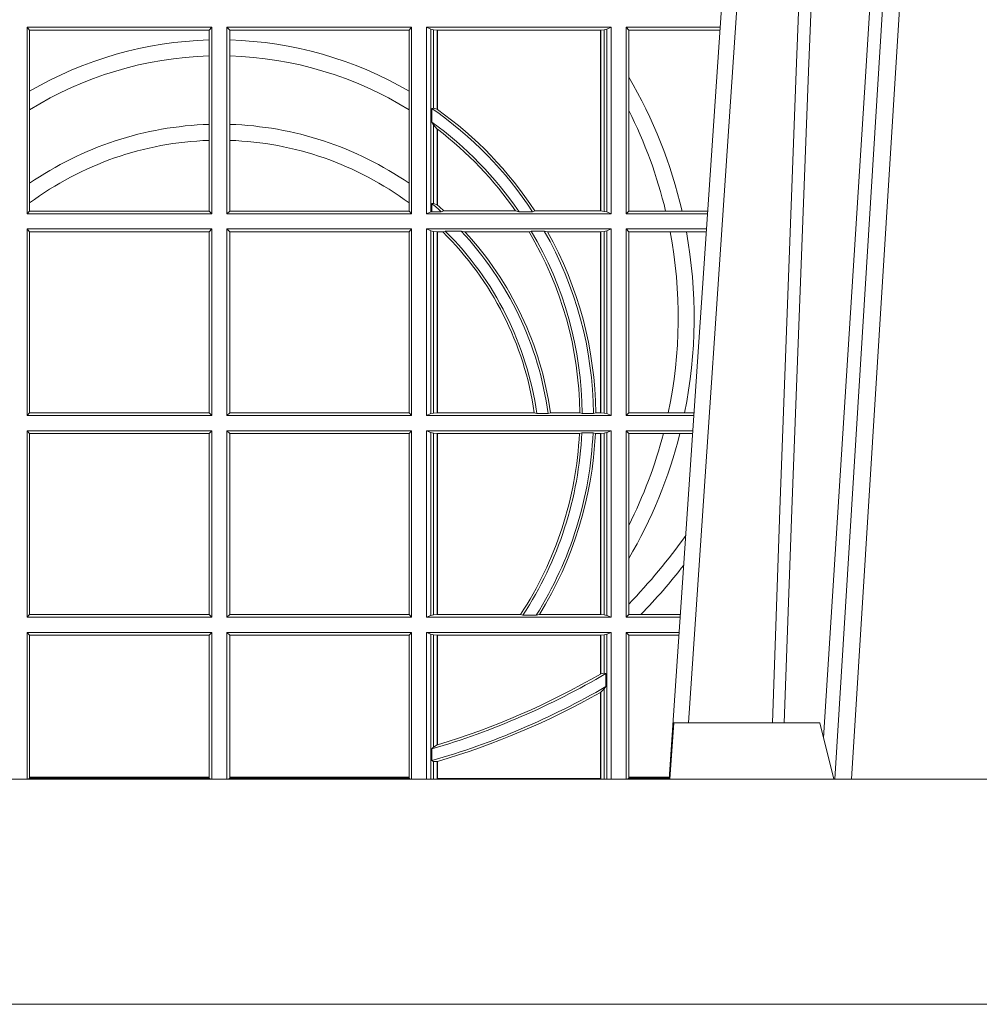
# Model space of a CAD drawing. Units: millimetres. Extents: x 0 to 21000, y 0 to 14850.
# Drawn here: x 2159 to 2329, y 6294 to 6469 of the extents above; entities that cross this region are included whole.
import ezdxf

# ---------------------------------------------------------------- set-up
doc = ezdxf.new("R2010")
doc.units = ezdxf.units.MM
doc.header["$LTSCALE"] = 333.33333
doc.layers.add('FRW-Rifi ST', color=124, linetype='Continuous', lineweight=5, transparency=0.5)

# ---------------------------------------------------------------- blocks, each defined once
blk = doc.blocks.new('ST-Halbblock_UT_DN200_li_o')
at = {"color": 0, "linetype": 'Continuous', "lineweight": 0}
for p, q in [((0.126174779728359, 0.3100000000000307), (0.1093948592790355, 0.04000000000004889)), ((0.1123765934185883, 0.04000000000004889), (0.1291565138679687, 0.3100000000000307)), ((0.08339022758113401, 0.05000000000003979), (0.1003458477974561, 0.3000000000000398))]:
    blk.add_line(p, q, dxfattribs=at)
at = {"color": 0, "linetype": 'Continuous'}
blk.add_line((0.09761359185270635, 0.3000000000000398), (0.07997974682771769, 0.04000000000004889), dxfattribs=at)
at = {"color": 0, "linetype": 'Continuous', "lineweight": 5}
for p, q in [((0.0808168089129424, 0.05000000000003979), (0.0800999999999874, 0.04000000000004889)), ((0.1067567199715711, 0.05000000000003979), (0.0808168089129424, 0.05000000000003979)), ((0.109250000000003, 0.04000000000004889), (0.1067567199715711, 0.05000000000003979))]:
    blk.add_line(p, q, dxfattribs=at)
at = {"color": 0, "linetype": 'Continuous', "lineweight": 0}
for points in [[(0.1004231347899633, 0.05000000000003979), (0.1017796058629017, 0.0878619843383035), (0.1047423455809451, 0.165816424879182), (0.1081188564639035, 0.2486613334173455), (0.110843803737481, 0.3100000000000307)], [(0.1238673215943606, 0.3100000000000307), (0.1198005861184868, 0.2437642555721879), (0.1149309296181684, 0.1658160252892458), (0.1074168479230195, 0.04735237139871629)], [(0.1082503005240198, 0.3059904244026086), (0.1057922419078352, 0.2486638964469989), (0.1025300560972653, 0.165816424879182), (0.09966289789335292, 0.0878619843383035), (0.09835010450174764, 0.05000000000003979)]]:
    blk.add_lwpolyline(points, dxfattribs=at)
at = {"color": 0, "linetype": 'Continuous'}
blk.add_lwpolyline([(0.4000000000000057, 0.04000000000004889), (-0.4000000000000057, 0.04000000000004889), (-0.4000000000000057, 2.842170943040401e-14), (0.4000000000000057, 2.842170943040401e-14)], close=True, dxfattribs=at)
blk = doc.blocks.new('ST-Halbblock_SeitGitt_oben_DN200_li_o')
at = {"color": 0, "linetype": 'Continuous', "lineweight": 0}
for p, q in [((0.3658499993383657, 0.1736499978788402), (0.3986499999649595, 0.1736499978788402)), ((0.3658499993383657, 0.1736499978788402), (0.3658499993383657, 0.1404999987781252)), ((0.3658499993383657, 0.1736499978788402), (0.3662692621350061, 0.1731606969470363)), ((0.3981606990331557, 0.1731606969470363), (0.3986499999649595, 0.1736499978788402)), ((0.3986499999649595, 0.1736499978788402), (0.3986499999649595, 0.1404999987781252)), ((0.4013500000350518, 0.1736499978788402), (0.4013500000350518, 0.1404999987781252)), ((0.4341500006616457, 0.1736499978788402), (0.4013500000350518, 0.1736499978788402)), ((0.4018393009668557, 0.1731606969470363), (0.4013500000350518, 0.1736499978788402)), ((0.4341500006616457, 0.1736499978788402), (0.4337307378650053, 0.1731606969470363)), ((0.4341500006616457, 0.1736499978788402), (0.4341500006616457, 0.1404999987781252)), ((0.4368500016630037, 0.1736499978788402), (0.4368500016630037, 0.1404999987781252)), ((0.4368500016630037, 0.1736499978788402), (0.4696500018239362, 0.1736499978788402)), ((0.4376151502132757, 0.1733186784759368), (0.4368500016630037, 0.1736499978788402)), ((0.4376151502132757, 0.1408313186466899), (0.4376151502132757, 0.1733186784759368)), ((0.4376151502132757, 0.1733186784759368), (0.4380884148180826, 0.1732184401108157)), ((0.4684115886688573, 0.1732184401108157), (0.4688848495483739, 0.1733186784759368)), ((0.4688848495483739, 0.1733186784759368), (0.4696500018239362, 0.1736499978788402)), ((0.4688848495483739, 0.1408313186466899), (0.4688848495483739, 0.1733186784759368)), ((0.4696500018239362, 0.1736499978788402), (0.4696500018239362, 0.1404999987781252)), ((0.4723500028252943, 0.1736499978788402), (0.4723500028252943, 0.1404999987781252)), ((0.4723500028252943, 0.1736499978788402), (0.4890442214900759, 0.1736499978788402)), ((0.4727692618966444, 0.1731606969470363), (0.4723500028252943, 0.1736499978788402)), ((0.3662692621350061, 0.1622967533394899), (0.3662692621350061, 0.1731606969470363)), ((0.3662692621350061, 0.1731606969470363), (0.3981606990331557, 0.1731606969470363)), ((0.3981606990331557, 0.1731606969470363), (0.3981606990331557, 0.1713942770939525)), ((0.4018393009668557, 0.1731606969470363), (0.4018393009668557, 0.1713942770939525)), ((0.4337307378650053, 0.1731606969470363), (0.4018393009668557, 0.1731606969470363)), ((0.4337307378650053, 0.1622967533394899), (0.4337307378650053, 0.1731606969470363)), ((0.4380884148180826, 0.1732184401108157), (0.4387080125511034, 0.173150748093633)), ((0.4380884148180826, 0.1592688476294484), (0.4380884148180826, 0.1732184401108157)), ((0.4387080125511034, 0.173150748093633), (0.4387692637741907, 0.173150748093633)), ((0.4387080125511034, 0.173150748093633), (0.4387080125511034, 0.1590886180848088)), ((0.4387692637741907, 0.173150748093633), (0.4677307397127493, 0.173150748093633)), ((0.4387692637741907, 0.173150748093633), (0.4387692637741907, 0.1590451346338)), ((0.4677307397127493, 0.173150748093633), (0.4677919909358366, 0.173150748093633)), ((0.4677307397127493, 0.1409992472827639), (0.4677307397127493, 0.173150748093633)), ((0.4677919909358366, 0.173150748093633), (0.4684115886688573, 0.1732184401108157)), ((0.4677919909358366, 0.1409992472827639), (0.4677919909358366, 0.173150748093633)), ((0.4684115886688573, 0.1732184401108157), (0.4684115886688573, 0.1409315550327506)), ((0.4727692618966444, 0.1647936505824532), (0.4727692618966444, 0.1731606969470363)), ((0.4727692618966444, 0.1731606969470363), (0.4890110358869606, 0.1731606969470363)), ((0.3981606990331557, 0.1713942770939525), (0.3981606990331557, 0.1685540349781718)), ((0.4018393009668557, 0.1713942770939525), (0.4018393009668557, 0.1685540349781718)), ((0.3981606990331557, 0.1685540349781718), (0.3981606990331557, 0.1563910850882735)), ((0.4018393009668557, 0.1685540349781718), (0.4018393009668557, 0.1563910850882735)), ((0.4727692618966444, 0.1588782099634614), (0.4727692618966444, 0.1647936505824532)), ((0.3662692621350061, 0.1589843080938067), (0.3662692621350061, 0.1622967533394899)), ((0.4337307378650053, 0.1589843080938067), (0.4337307378650053, 0.1622967533394899)), ((0.4377651564777238, 0.1592361190915312), (0.4380884148180826, 0.1592688476294484)), ((0.4380884148180826, 0.1592688476294484), (0.4387080125511034, 0.1590886180848088)), ((0.3662692621350061, 0.1459174947440829), (0.3662692621350061, 0.1589843080938067)), ((0.4337307378650053, 0.1459174947440829), (0.4337307378650053, 0.1589843080938067)), ((0.4377651564777238, 0.1567880743742194), (0.4377651564777238, 0.1592361190915312)), ((0.4727692618966444, 0.1409892970323767), (0.4727692618966444, 0.1588782099634614)), ((0.3981606990331557, 0.1563910850882735), (0.3981606990331557, 0.1535505326092448)), ((0.4018393009668557, 0.1563910850882735), (0.4018393009668557, 0.1535505326092448)), ((0.4377651564777238, 0.1567880743742194), (0.4380884148180826, 0.1562914223969187)), ((0.4380884148180826, 0.1423344472050871), (0.4380884148180826, 0.1562914223969187)), ((0.4380884148180826, 0.1562914223969187), (0.4387080125511034, 0.1555685056001153)), ((0.4387080125511034, 0.1555685056001153), (0.4387080125511034, 0.1420818576216902)), ((0.4387692637741907, 0.1555220232904162), (0.4387692637741907, 0.1420291931927409)), ((0.3981606990331557, 0.1535505326092448), (0.3981606990331557, 0.1409892970323767)), ((0.4018393009668557, 0.1535505326092448), (0.4018393009668557, 0.1409892970323767)), ((0.3662692621350061, 0.1424266779422965), (0.3662692621350061, 0.1459174947440829)), ((0.4337307378650053, 0.1424266779422965), (0.4337307378650053, 0.1459174947440829)), ((0.3662692621350061, 0.1409892970323767), (0.3662692621350061, 0.1424266779422965)), ((0.4337307378650053, 0.1409892970323767), (0.4337307378650053, 0.1424266779422965)), ((0.4380884148180826, 0.1423344472050871), (0.4377651564777238, 0.1423298241198268)), ((0.4377651564777238, 0.1408630879223551), (0.4377651564777238, 0.1423298241198268)), ((0.4387080125511034, 0.1420818576216902), (0.4380884148180826, 0.1423344472050871)), ((0.3658499993383657, 0.1404999987781252), (0.3662692621350061, 0.1409892970323767)), ((0.3658499993383657, 0.1404999987781252), (0.3986499999649595, 0.1404999987781252)), ((0.3662692621350061, 0.1409892970323767), (0.3981606990331557, 0.1409892970323767)), ((0.3981606990331557, 0.1409892970323767), (0.3986499999649595, 0.1404999987781252)), ((0.4018393009668557, 0.1409892970323767), (0.4013500000350518, 0.1404999987781252)), ((0.4341500006616457, 0.1404999987781252), (0.4013500000350518, 0.1404999987781252)), ((0.4337307378650053, 0.1409892970323767), (0.4018393009668557, 0.1409892970323767)), ((0.4341500006616457, 0.1404999987781252), (0.4337307378650053, 0.1409892970323767)), ((0.4376151502132757, 0.1408313186466899), (0.4368500016630037, 0.1404999987781252)), ((0.4368500016630037, 0.1404999987781252), (0.4696500018239362, 0.1404999987781252)), ((0.4376151502132757, 0.1408313186466899), (0.4377651564777238, 0.1408630879223551)), ((0.4394592098892076, 0.1408630879223551), (0.4377651564777238, 0.1408630879223551)), ((0.4394592098892076, 0.1408630879223551), (0.4399343222380026, 0.1409992472827639)), ((0.4399343222380026, 0.1409992472827639), (0.4526697970927103, 0.1409992472827639)), ((0.4526697970927103, 0.1409992472827639), (0.4532726533711298, 0.1408630879223551)), ((0.4556774251163347, 0.1408630879223551), (0.4532726533711298, 0.1408630879223551)), ((0.4560895018279894, 0.1409992472827639), (0.4556774251163347, 0.1408630879223551)), ((0.4560895018279894, 0.1409992472827639), (0.4677307397127493, 0.1409992472827639)), ((0.4677307397127493, 0.1409992472827639), (0.4677919909358366, 0.1409992472827639)), ((0.4677919909358366, 0.1409992472827639), (0.4684115886688573, 0.1409315550327506)), ((0.4684115886688573, 0.1409315550327506), (0.4688848495483739, 0.1408313186466899)), ((0.4688848495483739, 0.1408313186466899), (0.4696500018239362, 0.1404999987781252)), ((0.4727692618966444, 0.1409892970323767), (0.4723500028252943, 0.1404999987781252)), ((0.4723500028252943, 0.1404999987781252), (0.4867959063103626, 0.1404999987781252)), ((0.4727692618966444, 0.1409892970323767), (0.4793396160006864, 0.1409892970323767)), ((0.4793396160006864, 0.1409892970323767), (0.4822561159730299, 0.1409892970323767)), ((0.4822561159730299, 0.1409892970323767), (0.4868290917318632, 0.1409892970323767)), ((0.3658499993383657, 0.1377999977767672), (0.3986499999649595, 0.1377999977767672)), ((0.3658499993383657, 0.1377999977767672), (0.3658499993383657, 0.1046499991417136)), ((0.3658499993383657, 0.1377999977767672), (0.3662692621350061, 0.1373106957972254)), ((0.3662692621350061, 0.1051393011212554), (0.3662692621350061, 0.1373106957972254)), ((0.3662692621350061, 0.1373106957972254), (0.3981606990331557, 0.1373106957972254)), ((0.3981606990331557, 0.1373106957972254), (0.3986499999649595, 0.1377999977767672)), ((0.3981606990331557, 0.1373106957972254), (0.3981606990331557, 0.1051393011212554)), ((0.3986499999649595, 0.1377999977767672), (0.3986499999649595, 0.1046499991417136)), ((0.4013500000350518, 0.1377999977767672), (0.4013500000350518, 0.1046499991417136)), ((0.4341500006616457, 0.1377999977767672), (0.4013500000350518, 0.1377999977767672)), ((0.4018393009668557, 0.1373106957972254), (0.4013500000350518, 0.1377999977767672)), ((0.4018393009668557, 0.1373106957972254), (0.4018393009668557, 0.1051393011212554)), ((0.4337307378650053, 0.1373106957972254), (0.4018393009668557, 0.1373106957972254)), ((0.4341500006616457, 0.1377999977767672), (0.4337307378650053, 0.1373106957972254)), ((0.4337307378650053, 0.1051393011212554), (0.4337307378650053, 0.1373106957972254)), ((0.4341500006616457, 0.1377999977767672), (0.4341500006616457, 0.1046499991417136)), ((0.4368500016630037, 0.1377999977767672), (0.4368500016630037, 0.1046499991417136)), ((0.4368500016630037, 0.1377999977767672), (0.4696500018239362, 0.1377999977767672)), ((0.4376151502132757, 0.1374686779082026), (0.4368500016630037, 0.1377999977767672)), ((0.4376151502132757, 0.1049813190102782), (0.4376151502132757, 0.1374686779082026)), ((0.4376151502132757, 0.1374686779082026), (0.4380884148180826, 0.1373684415221419)), ((0.4380884148180826, 0.1373684415221419), (0.4387080125511034, 0.1373007492721285)), ((0.4380884148180826, 0.1050815591216292), (0.4380884148180826, 0.1373684415221419)), ((0.4387080125511034, 0.1373007492721285), (0.4387692637741907, 0.1373007492721285)), ((0.4387080125511034, 0.1373007492721285), (0.4387080125511034, 0.1051492476463523)), ((0.4387692637741907, 0.1373007492721285), (0.4397139228880746, 0.1373007492721285)), ((0.4387692637741907, 0.1373007492721285), (0.4387692637741907, 0.1051492476463523)), ((0.4401728302240713, 0.1374369086325373), (0.4397139228880746, 0.1373007492721285)), ((0.4429634302854879, 0.1374369086325373), (0.4401728302240713, 0.1374369086325373)), ((0.4429634302854879, 0.1374369086325373), (0.4436638705432756, 0.1373007492721285)), ((0.4436638705432756, 0.1373007492721285), (0.4550491921604021, 0.1373007492721285)), ((0.4550491921604021, 0.1373007492721285), (0.4554563775658949, 0.1374369086325373)), ((0.457770323008333, 0.1374369086325373), (0.4554563775658949, 0.1374369086325373)), ((0.4583295673132284, 0.1373007492721285), (0.457770323008333, 0.1374369086325373)), ((0.4583295673132284, 0.1373007492721285), (0.4677307397127493, 0.1373007492721285)), ((0.4677307397127493, 0.1373007492721285), (0.4677919909358366, 0.1373007492721285)), ((0.4677307397127493, 0.1051492476463523), (0.4677307397127493, 0.1373007492721285)), ((0.4677919909358366, 0.1373007492721285), (0.4684115886688573, 0.1373684415221419)), ((0.4677919909358366, 0.1051492476463523), (0.4677919909358366, 0.1373007492721285)), ((0.4684115886688573, 0.1373684415221419), (0.4688848495483739, 0.1374686779082026)), ((0.4684115886688573, 0.1373684415221419), (0.4684115886688573, 0.1050815591216292)), ((0.4688848495483739, 0.1374686779082026), (0.4696500018239362, 0.1377999977767672)), ((0.4688848495483739, 0.1049813190102782), (0.4688848495483739, 0.1374686779082026)), ((0.4696500018239362, 0.1377999977767672), (0.4696500018239362, 0.1046499991417136)), ((0.4723500028252943, 0.1377999977767672), (0.4723500028252943, 0.1046499991417136)), ((0.4723500028252943, 0.1377999977767672), (0.4866127855441391, 0.1377999977767672)), ((0.4727692618966444, 0.1373106957972254), (0.4723500028252943, 0.1377999977767672)), ((0.4727692618966444, 0.1051393011212554), (0.4727692618966444, 0.1373106957972254)), ((0.4727692618966444, 0.1373106957972254), (0.4801308304071767, 0.1373106957972254)), ((0.4801308304071767, 0.1373106957972254), (0.4830195471644743, 0.1373106957972254)), ((0.4830195471644743, 0.1373106957972254), (0.4865795998699696, 0.1373106957972254)), ((0.3658499993383657, 0.1046499991417136), (0.3662692621350061, 0.1051393011212554)), ((0.3662692621350061, 0.1051393011212554), (0.3981606990331557, 0.1051393011212554)), ((0.3981606990331557, 0.1051393011212554), (0.3986499999649595, 0.1046499991417136)), ((0.4018393009668557, 0.1051393011212554), (0.4013500000350518, 0.1046499991417136)), ((0.4337307378650053, 0.1051393011212554), (0.4018393009668557, 0.1051393011212554)), ((0.4341500006616457, 0.1046499991417136), (0.4337307378650053, 0.1051393011212554)), ((0.4376151502132757, 0.1049813190102782), (0.4380884148180826, 0.1050815591216292)), ((0.4380884148180826, 0.1050815591216292), (0.4387080125511034, 0.1051492476463523)), ((0.4387080125511034, 0.1051492476463523), (0.4387692637741907, 0.1051492476463523)), ((0.4387692637741907, 0.1051492476463523), (0.4559904985130174, 0.1051492476463523)), ((0.4564339458942754, 0.1050130882859435), (0.4559904985130174, 0.1051492476463523)), ((0.458453317731653, 0.1050130882859435), (0.4564339458942754, 0.1050130882859435)), ((0.458453317731653, 0.1050130882859435), (0.4588580816984518, 0.1051492476463523)), ((0.4588580816984518, 0.1051492476463523), (0.4640771463513715, 0.1051492476463523)), ((0.4640771463513715, 0.1051492476463523), (0.4644979625940664, 0.1050130882859435)), ((0.4664980188012464, 0.1050130882859435), (0.4644979625940664, 0.1050130882859435)), ((0.4669164136052473, 0.1051492476463523), (0.4664980188012464, 0.1050130882859435)), ((0.4669164136052473, 0.1051492476463523), (0.4677307397127493, 0.1051492476463523)), ((0.4677307397127493, 0.1051492476463523), (0.4677919909358366, 0.1051492476463523)), ((0.4677919909358366, 0.1051492476463523), (0.4684115886688573, 0.1050815591216292)), ((0.4684115886688573, 0.1050815591216292), (0.4688848495483739, 0.1049813190102782)), ((0.4727692618966444, 0.1051393011212554), (0.4723500028252943, 0.1046499991417136)), ((0.4727692618966444, 0.1051393011212554), (0.4798190757632597, 0.1051393011212554)), ((0.4798190757632597, 0.1051393011212554), (0.4827186778188093, 0.1051393011212554)), ((0.4827186778188093, 0.1051393011212554), (0.4843976560701719, 0.1051393011212554)), ((0.3658499993383657, 0.1046499991417136), (0.3986499999649595, 0.1046499991417136)), ((0.4341500006616457, 0.1046499991417136), (0.4013500000350518, 0.1046499991417136)), ((0.4376151502132757, 0.1049813190102782), (0.4368500016630037, 0.1046499991417136)), ((0.4368500016630037, 0.1046499991417136), (0.4696500018239362, 0.1046499991417136)), ((0.4688848495483739, 0.1049813190102782), (0.4696500018239362, 0.1046499991417136)), ((0.4723500028252943, 0.1046499991417136), (0.4843644703960024, 0.1046499991417136)), ((0.3658499993383657, 0.1019499981403555), (0.3986499999649595, 0.1019499981403555)), ((0.3658499993383657, 0.1019499981403555), (0.3658499993383657, 0.06879999578001161)), ((0.3658499993383657, 0.1019499981403555), (0.3662692621350061, 0.1014606961608138)), ((0.3981606990331557, 0.1014606961608138), (0.3986499999649595, 0.1019499981403555)), ((0.3986499999649595, 0.1019499981403555), (0.3986499999649595, 0.06879999578001161)), ((0.4013500000350518, 0.1019499981403555), (0.4013500000350518, 0.06879999578001161)), ((0.4341500006616457, 0.1019499981403555), (0.4013500000350518, 0.1019499981403555)), ((0.4018393009668557, 0.1014606961608138), (0.4013500000350518, 0.1019499981403555)), ((0.4341500006616457, 0.1019499981403555), (0.4337307378650053, 0.1014606961608138)), ((0.4341500006616457, 0.1019499981403555), (0.4341500006616457, 0.06879999578001161)), ((0.4368500016630037, 0.1019499981403555), (0.4368500016630037, 0.06879999578001161)), ((0.4368500016630037, 0.1019499981403555), (0.4696500018239362, 0.1019499981403555)), ((0.4376151502132757, 0.1016186782717909), (0.4368500016630037, 0.1019499981403555)), ((0.4376151502132757, 0.06913131564857622), (0.4376151502132757, 0.1016186782717909)), ((0.4376151502132757, 0.1016186782717909), (0.4380884148180826, 0.1015184381604399)), ((0.4380884148180826, 0.1015184381604399), (0.4387080125511034, 0.1014507496357169)), ((0.4380884148180826, 0.06923155575992723), (0.4380884148180826, 0.1015184381604399)), ((0.4640078485012396, 0.1014507496357169), (0.4644341856241567, 0.1015869089961257)), ((0.4664361640811308, 0.1015869089961257), (0.4644341856241567, 0.1015869089961257)), ((0.4668500512838705, 0.1014507496357169), (0.4664361640811308, 0.1015869089961257)), ((0.4677919909358366, 0.1014507496357169), (0.4684115886688573, 0.1015184381604399)), ((0.4684115886688573, 0.1015184381604399), (0.4688848495483739, 0.1016186782717909)), ((0.4684115886688573, 0.1015184381604399), (0.4684115886688573, 0.06923155575992723)), ((0.4688848495483739, 0.1016186782717909), (0.4696500018239362, 0.1019499981403555)), ((0.4688848495483739, 0.06913131564857622), (0.4688848495483739, 0.1016186782717909)), ((0.4696500018239362, 0.1019499981403555), (0.4696500018239362, 0.06879999578001161)), ((0.4723500028252943, 0.1019499981403555), (0.4723500028252943, 0.06879999578001161)), ((0.4723500028252943, 0.1019499981403555), (0.4841813496297505, 0.1019499981403555)), ((0.4727692618966444, 0.1014606961608138), (0.4723500028252943, 0.1019499981403555)), ((0.3662692621350061, 0.06928929775955339), (0.3662692621350061, 0.1014606961608138)), ((0.3662692621350061, 0.1014606961608138), (0.3981606990331557, 0.1014606961608138)), ((0.3981606990331557, 0.1014606961608138), (0.3981606990331557, 0.06928929775955339)), ((0.4018393009668557, 0.1014606961608138), (0.4018393009668557, 0.06928929775955339)), ((0.4337307378650053, 0.1014606961608138), (0.4018393009668557, 0.1014606961608138)), ((0.4337307378650053, 0.06928929775955339), (0.4337307378650053, 0.1014606961608138)), ((0.4387080125511034, 0.1014507496357169), (0.4387692637741907, 0.1014507496357169)), ((0.4387080125511034, 0.1014507496357169), (0.4387080125511034, 0.06929924428465029)), ((0.4387692637741907, 0.1014507496357169), (0.4640078485012396, 0.1014507496357169)), ((0.4387692637741907, 0.1014507496357169), (0.4387692637741907, 0.06929924428465029)), ((0.4668500512838705, 0.1014507496357169), (0.4677307397127493, 0.1014507496357169)), ((0.4677307397127493, 0.1014507496357169), (0.4677919909358366, 0.1014507496357169)), ((0.4677307397127493, 0.06929924428465029), (0.4677307397127493, 0.1014507496357169)), ((0.4677919909358366, 0.06929924428465029), (0.4677919909358366, 0.1014507496357169)), ((0.4727692618966444, 0.08512178897859712), (0.4727692618966444, 0.1014606961608138)), ((0.4727692618966444, 0.1014606961608138), (0.4789525508880956, 0.1014606961608138)), ((0.4789525508880956, 0.1014606961608138), (0.481882841885124, 0.1014606961608138)), ((0.481882841885124, 0.1014606961608138), (0.4841481639556093, 0.1014606961608138)), ((0.4727692618966444, 0.07920634835960527), (0.4727692618966444, 0.08512178897859712)), ((0.4727692618966444, 0.07112532198431154), (0.4727692618966444, 0.07920634835960527)), ((0.4727692618966444, 0.06928929775955339), (0.4727692618966444, 0.07112532198431154)), ((0.3658499993383657, 0.06879999578001161), (0.3662692621350061, 0.06928929775955339)), ((0.3658499993383657, 0.06879999578001161), (0.3986499999649595, 0.06879999578001161)), ((0.3662692621350061, 0.06928929775955339), (0.3981606990331557, 0.06928929775955339)), ((0.3981606990331557, 0.06928929775955339), (0.3986499999649595, 0.06879999578001161)), ((0.4018393009668557, 0.06928929775955339), (0.4013500000350518, 0.06879999578001161)), ((0.4341500006616457, 0.06879999578001161), (0.4013500000350518, 0.06879999578001161)), ((0.4337307378650053, 0.06928929775955339), (0.4018393009668557, 0.06928929775955339)), ((0.4341500006616457, 0.06879999578001161), (0.4337307378650053, 0.06928929775955339)), ((0.4376151502132757, 0.06913131564857622), (0.4368500016630037, 0.06879999578001161)), ((0.4368500016630037, 0.06879999578001161), (0.4696500018239362, 0.06879999578001161)), ((0.4376151502132757, 0.06913131564857622), (0.4380884148180826, 0.06923155575992723)), ((0.4380884148180826, 0.06923155575992723), (0.4387080125511034, 0.06929924428465029)), ((0.4387080125511034, 0.06929924428465029), (0.4387692637741907, 0.06929924428465029)), ((0.4387692637741907, 0.06929924428465029), (0.4535463355481966, 0.06929924428465029)), ((0.4535463355481966, 0.06929924428465029), (0.4539588071406229, 0.0691630923748221)), ((0.4563342943787916, 0.0691630923748221), (0.4539588071406229, 0.0691630923748221)), ((0.4569133982062681, 0.06929924428465029), (0.4563342943787916, 0.0691630923748221)), ((0.4569133982062681, 0.06929924428465029), (0.4677307397127493, 0.06929924428465029)), ((0.4677307397127493, 0.06929924428465029), (0.4677919909358366, 0.06929924428465029)), ((0.4677919909358366, 0.06929924428465029), (0.4684115886688573, 0.06923155575992723)), ((0.4684115886688573, 0.06923155575992723), (0.4688848495483739, 0.06913131564857622)), ((0.4688848495483739, 0.06913131564857622), (0.4696500018239362, 0.06879999578001161)), ((0.4727692618966444, 0.06928929775955339), (0.4723500028252943, 0.06879999578001161)), ((0.4723500028252943, 0.06879999578001161), (0.4819330342290016, 0.06879999578001161)), ((0.4727692618966444, 0.06928929775955339), (0.4749439746141775, 0.06928929775955339)), ((0.4749439746141775, 0.06928929775955339), (0.4819662199031143, 0.06928929775955339)), ((0.3658499993383657, 0.06609999477865358), (0.3658499993383657, 0.03999999648337393)), ((0.3658499993383657, 0.06609999477865358), (0.3986499999649595, 0.06609999477865358)), ((0.3658499993383657, 0.06609999477865358), (0.3662692621350061, 0.0656107002496924)), ((0.3662692621350061, 0.04034559518100878), (0.3662692621350061, 0.0656107002496924)), ((0.3662692621350061, 0.0656107002496924), (0.3981606990331557, 0.0656107002496924)), ((0.3981606990331557, 0.0656107002496924), (0.3986499999649595, 0.06609999477865358)), ((0.3981606990331557, 0.0656107002496924), (0.3981606990331557, 0.04034559518100878)), ((0.3986499999649595, 0.06609999477865358), (0.3986499999649595, 0.03999999648337393)), ((0.4341500006616457, 0.06609999477865358), (0.4013500000350518, 0.06609999477865358)), ((0.4013500000350518, 0.06609999477865358), (0.4013500000350518, 0.03999999648337393)), ((0.4018393009668557, 0.0656107002496924), (0.4013500000350518, 0.06609999477865358)), ((0.4018393009668557, 0.0656107002496924), (0.4018393009668557, 0.04034559518100878)), ((0.4337307378650053, 0.0656107002496924), (0.4018393009668557, 0.0656107002496924)), ((0.4341500006616457, 0.06609999477865358), (0.4337307378650053, 0.0656107002496924)), ((0.4337307378650053, 0.04034559518100878), (0.4337307378650053, 0.0656107002496924)), ((0.4341500006616457, 0.06609999477865358), (0.4341500006616457, 0.03999999648337393)), ((0.4368500016630037, 0.06609999477865358), (0.4696500018239362, 0.06609999477865358)), ((0.4368500016630037, 0.06609999477865358), (0.4368500016630037, 0.03999999648337393)), ((0.4376151502132757, 0.06576867491008898), (0.4368500016630037, 0.06609999477865358)), ((0.4376151502132757, 0.03999999648337393), (0.4376151502132757, 0.06576867491008898)), ((0.4376151502132757, 0.06576867491008898), (0.4380884148180826, 0.06566844224931856)), ((0.4380884148180826, 0.06566844224931856), (0.4387080125511034, 0.06560074627401491)), ((0.4380884148180826, 0.04570439547302385), (0.4380884148180826, 0.06566844224931856)), ((0.4387080125511034, 0.06560074627401491), (0.4387692637741907, 0.06560074627401491)), ((0.4387080125511034, 0.06560074627401491), (0.4387080125511034, 0.04610630959274431)), ((0.4387692637741907, 0.06560074627401491), (0.4677307397127493, 0.06560074627401491)), ((0.4387692637741907, 0.06560074627401491), (0.4387692637741907, 0.04612471252681871)), ((0.4677307397127493, 0.06560074627401491), (0.4677919909358366, 0.06560074627401491)), ((0.4677307397127493, 0.05870536804201265), (0.4677307397127493, 0.06560074627401491)), ((0.4677919909358366, 0.06560074627401491), (0.4684115886688573, 0.06566844224931856)), ((0.4677919909358366, 0.05874105632307192), (0.4677919909358366, 0.06560074627401491)), ((0.4684115886688573, 0.06566844224931856), (0.4688848495483739, 0.06576867491008898)), ((0.4684115886688573, 0.06566844224931856), (0.4684115886688573, 0.05886242628099581)), ((0.4688848495483739, 0.06576867491008898), (0.4696500018239362, 0.06609999477865358)), ((0.4688848495483739, 0.03999999648337393), (0.4688848495483739, 0.06576867491008898)), ((0.4696500018239362, 0.06609999477865358), (0.4696500018239362, 0.03999999648337393)), ((0.4723500028252943, 0.06609999477865358), (0.4817499134627496, 0.06609999477865358)), ((0.4723500028252943, 0.06609999477865358), (0.4723500028252943, 0.03999999648337393)), ((0.4727692618966444, 0.0656107002496924), (0.4723500028252943, 0.06609999477865358)), ((0.4727692618966444, 0.04034559518100878), (0.4727692618966444, 0.0656107002496924)), ((0.4727692618966444, 0.0656107002496924), (0.4817167282938897, 0.0656107002496924)), ((0.4677919909358366, 0.05874105632307192), (0.4684115886688573, 0.05886242628099581)), ((0.4684115886688573, 0.05886242628099581), (0.4687348470092161, 0.05880825310947557)), ((0.4687348470092161, 0.05880825310947557), (0.4687348470092161, 0.05649041473867555)), ((0.4677919909358366, 0.05546597480775972), (0.4684115886688573, 0.05606006920339723)), ((0.4684115886688573, 0.05606006920339723), (0.4687348470092161, 0.05649041473867555)), ((0.4684115886688573, 0.05606006920339723), (0.4684115886688573, 0.03999999648337393)), ((0.4677307397127493, 0.04012566894294878), (0.4677307397127493, 0.05543126255275865)), ((0.4677919909358366, 0.03999999254943987), (0.4677919909358366, 0.05546597480775972)), ((0.4377651564777238, 0.04538984686138292), (0.4380884148180826, 0.04570439547302385)), ((0.4380884148180826, 0.04570439547302385), (0.4387080125511034, 0.04610630959274431)), ((0.4387692622343025, 0.04612471362011661), (0.4387080127840761, 0.04610630395526982)), ((0.4377651564777238, 0.04330796092750688), (0.4377651564777238, 0.04538984686138292)), ((0.4377651564777238, 0.04330796092750688), (0.4380884148180826, 0.04318146497013231)), ((0.4380884148180826, 0.03999999648337393), (0.4380884148180826, 0.04318146497013231)), ((0.4380884148180826, 0.04318146497013231), (0.4387080125511034, 0.0431446740031447)), ((0.4387080125511034, 0.0431446740031447), (0.4387080125511034, 0.03999999254943987)), ((0.4387692637741907, 0.04316267460586687), (0.4387692637741907, 0.04012566894294878)), ((0.3662692621350061, 0.04019999593498369), (0.3662692621350061, 0.04034559518100878)), ((0.3981606990331557, 0.04034559518100878), (0.3662692621350061, 0.04034559518100878)), ((0.3981606990331557, 0.04034559518100878), (0.3981606990331557, 0.04019999593498369)), ((0.4018393009668557, 0.04034559518100878), (0.4018393009668557, 0.04019999593498369)), ((0.4018393009668557, 0.04034559518100878), (0.4337307378650053, 0.04034559518100878)), ((0.4337307378650053, 0.04019999593498369), (0.4337307378650053, 0.04034559518100878)), ((0.4727692618966444, 0.04019999593498369), (0.4727692618966444, 0.04034559518100878)), ((0.4727692618966444, 0.04034559518100878), (0.4800031861888385, 0.04034559518100878)), ((0.3660692650867645, 0.03999999648337393), (0.3662692621350061, 0.04019999593498369)), ((0.3662692621350061, 0.04019999593498369), (0.3981606990331557, 0.04019999593498369)), ((0.3981606990331557, 0.04019999593498369), (0.398394105505389, 0.03999999648337393)), ((0.4018393009668557, 0.04019999593498369), (0.4016058944946224, 0.03999999648337393)), ((0.4337307378650053, 0.04019999593498369), (0.4018393009668557, 0.04019999593498369)), ((0.4339307349132469, 0.03999999648337393), (0.4337307378650053, 0.04019999593498369)), ((0.4387692637741907, 0.04012566894294878), (0.4677307397127493, 0.04012566894294878)), ((0.4725692672517994, 0.03999999648337393), (0.4727692618966444, 0.04019999593498369)), ((0.4799933112867336, 0.04019999593498369), (0.4727692618966444, 0.04019999593498369))]:
    blk.add_line(p, q, dxfattribs=at)
for points in [[(0.4677919909358366, 0.05874105632307192), (0.4677843317389829, 0.05873659342529436), (0.4677766799927099, 0.0587321305275168), (0.4677690207958562, 0.05872766762973924), (0.4677613615990026, 0.05872320473196169), (0.4677537098527296, 0.05871874928476473), (0.4677460506558759, 0.05871428638698717), (0.4677383914590223, 0.05870982348920961), (0.4677307397127493, 0.05870536804201265)], [(0.4677919909358366, 0.05546597480775972), (0.4677843317389829, 0.05546163856985231), (0.4677766799927099, 0.05545729488136431), (0.4677690207958562, 0.0554529511928763), (0.4677613615990026, 0.05544861495496889), (0.4677537098527296, 0.05544427871706148), (0.4677460506558759, 0.05543993502857347), (0.4677383914590223, 0.05543559879066606), (0.4677307397127493, 0.05543126255275865)], [(0.4387692637741907, 0.04316267460586687), (0.4387616083026273, 0.0431604245305266), (0.4387539491057737, 0.04315817445518633), (0.4387462936342104, 0.04315592437984606), (0.438738638162647, 0.04315367430450578), (0.4387309826910837, 0.04315142422916551), (0.4387233272195203, 0.04314917415382524), (0.4387156680226667, 0.04314692407848497), (0.4387080125511034, 0.0431446740031447)]]:
    blk.add_lwpolyline(points, dxfattribs=at)
for centre, radius, start, end in [((0.3999999999999773, 0.1044999979138481), 0.06691956087166101, 91.5749872536843, 120.2682432208614), ((0.4000000000000341, 0.1044999979138481), 0.06691956087166101, 59.73175677913856, 88.42501274631573), ((0.3999999999999773, 0.1044999979138481), 0.06408043912833891, 91.64478676301498, 121.7612708647896), ((0.4000000000000341, 0.1044999979138481), 0.06408043912833891, 58.2387291352104, 88.35521323698502), ((0.4000000000000341, 0.1219999979138606), 0.08441956087166094, 12.99932555133156, 30.45864462393512), ((0.4000000000000341, 0.1044999979138481), 0.06649999999999989, 33.14867204323156, 55.39628763623729), ((0.4000000000000341, 0.1044999979138481), 0.06691956087166094, 54.59577679899768, 54.66008934082265), ((0.4000000000000341, 0.1044999979138481), 0.06691956087166093, 33.05335221811093, 54.59577679899768), ((0.4000000000000341, 0.1219999979138606), 0.08158043912833908, 13.46007983619622, 26.87510854821054), ((0.3999999999999773, 0.09699999791385494), 0.05941956087166112, 91.77384379041486, 124.5879488169939), ((0.4000000000000341, 0.09699999791385494), 0.05941956087166112, 55.41205118300611, 88.22615620958514), ((0.4000000000000341, 0.1044999979138481), 0.06449999999999965, 34.31684163153665, 54.16123493511686), ((0.4000000000000341, 0.1044999979138481), 0.06408043912833893, 52.77048821197871, 52.83923767431136), ((0.4000000000000341, 0.1044999979138481), 0.06408043912833893, 34.7212839085931, 52.77048821197871), ((0.3999999999999773, 0.09699999791385494), 0.05658043912833925, 91.86288324381738, 126.5950461889497), ((0.4000000000000341, 0.09699999791385494), 0.05658043912833925, 53.40495381105027, 88.1371167561826), ((0.4000000000000341, 0.09699999791385494), 0.05900000000000035, 48.02547107772727, 50.20166420598559), ((0.4000000000000341, 0.09699999791385494), 0.05941956087166121, 49.27218901620612, 49.35007811571417), ((0.4000000000000341, 0.09699999791385494), 0.05941956087166121, 47.77268384333964, 49.27218901620612), ((0.4000000000000341, 0.09699999791385494), 0.05658043912833879, 8.281081153573203, 45.42019985579334), ((0.4000000000000341, 0.09699999791385494), 0.057, 8.081440991122538, 45.18770059176529), ((0.4000000000000341, 0.09699999791385494), 0.05900000000000029, 7.805755697798746, 43.26481813147723), ((0.4000000000000341, 0.09699999791385494), 0.05941956087166102, 7.882823268435209, 42.70629873723571), ((0.4000000000000341, 0.1044999979138481), 0.06408043912833876, 0.5805189961981164, 30.78836149913338), ((0.4000000000000341, 0.1044999979138481), 0.0644999999999999, 0.4557867755640413, 30.7071193023065), ((0.4000000000000341, 0.1044999979138481), 0.06649999999999986, 0.4420786264624531, 29.6889982685083), ((0.4000000000000341, 0.1044999979138481), 0.06691956087166101, 0.5558891727900285, 29.35056625549569), ((0.4000000000000341, 0.1219999979138606), 0.0815804391283389, 348.0723860953394, 10.81719529139502), ((0.4000000000000341, 0.1219999979138606), 0.08441956087166112, 348.4791201991343, 10.44923959690801), ((0.4000000000000341, 0.1044999979138481), 0.06449999999999997, 326.779741010102, 357.4114015012561), ((0.4000000000000341, 0.1044999979138481), 0.06649999999999996, 327.901115049647, 357.4893047312432), ((0.4000000000000341, 0.1044999979138481), 0.06408043912833883, 326.6795361998001, 357.2725663448505), ((0.4000000000000341, 0.1044999979138481), 0.06691956087166087, 328.263344550275, 357.3883621244792), ((0.4000000000000341, 0.1219999979138606), 0.08158043912833904, 333.1248914517894, 345.4178732201249), ((0.4000000000000341, 0.1219999979138606), 0.0844195608716609, 329.5413553760649, 345.9185934993177), ((0.4000000000000341, 0.1419999979138424), 0.1015804391283389, 315.7556555683426, 324.7139404604144), ((0.4000000000000341, 0.1419999979138424), 0.1044195608716611, 315.8665310605173, 322.2484902200946), ((0.4000000000000341, 0.1749999979138579), 0.1350000000000001, 286.2448007233376, 300.6070282140208), ((0.4000000000000341, 0.1749999979138579), 0.1345804391283391, 286.7427451155832, 300.2167951623841), ((0.4000000000000341, 0.1749999979138579), 0.1370000000000011, 286.0012346901058, 300.1134750070215), ((0.4000000000000341, 0.1749999979138579), 0.1374195608716612, 286.386971819397, 299.5297571467626)]:
    blk.add_arc(centre, radius, start, end, dxfattribs=at)
blk = doc.blocks.new('ST-Halbblock_Zul_DN200_o')
at = {"color": 0}
for name, p in [('ST-Halbblock_UT_DN200_li_o', (0.4000000000000057, -2.842170943040401e-14)), ('ST-Halbblock_SeitGitt_oben_DN200_li_o', (0, 0))]:
    blk.add_blockref(name, p, dxfattribs=at)

msp = doc.modelspace()

# ---------------------------------------------------------------- block references
at = {"layer": 'FRW-Rifi ST', "xscale": 1000, "yscale": 1000, "zscale": 1000}
msp.add_blockref('ST-Halbblock_Zul_DN200_o', (1794.038445789942, 6294.259860388131), dxfattribs=at)

doc.saveas('drawing.dxf')
